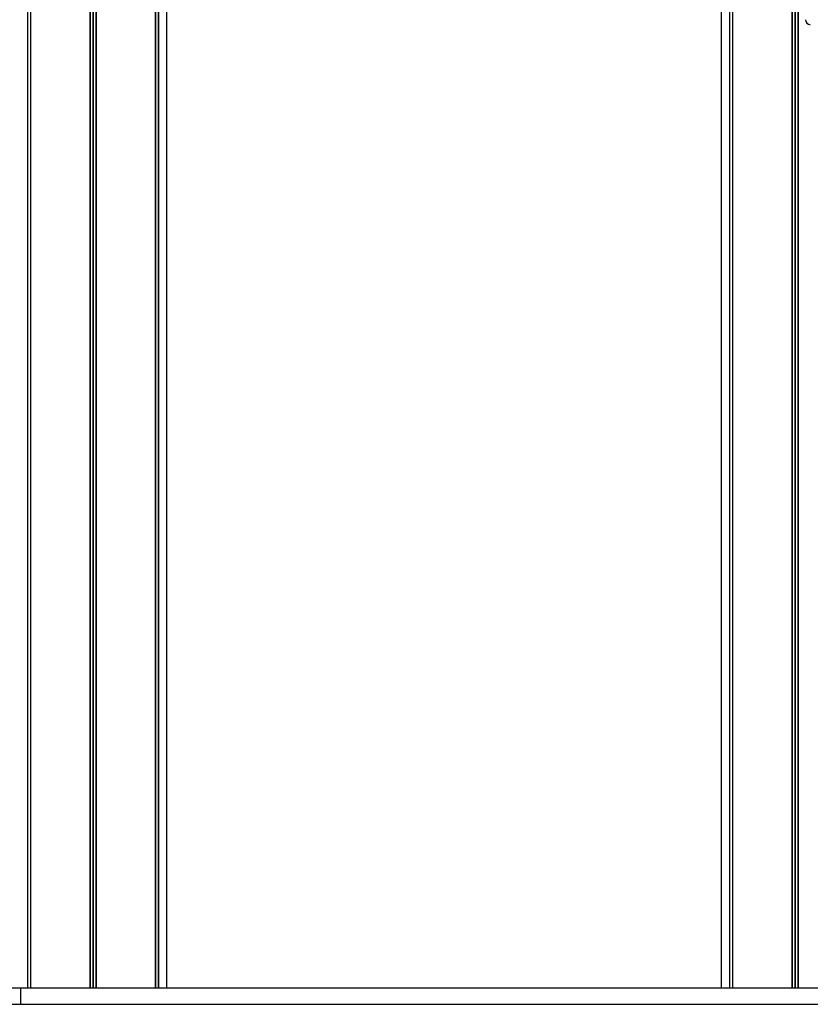
# Model space of a CAD drawing. Units: millimetres. Extents: x 1015 to 7409, y 354 to 10264.
# Drawn here: x 4847 to 5323, y 6688 to 7280 of the extents above; entities that cross this region are included whole.
import ezdxf

# ---------------------------------------------------------------- set-up
doc = ezdxf.new("R2010")
doc.units = ezdxf.units.MM
doc.header["$LTSCALE"] = 50

msp = doc.modelspace()

# ---------------------------------------------------------------- linework, layer by layer
at = {"color": 7, "linetype": 'Continuous', "lineweight": 25}
for p, q in [((4935.77, 6698.08), (4935.77, 9746.08)), ((4928.83, 8742.44), (4928.83, 6698.08)), ((4928.87, 8742.37), (4928.87, 6698.08)), ((4928.94, 8741.98), (4928.94, 6698.08)), ((4930.62, 8742.37), (4930.62, 6698.08)), ((4930.72, 8742.44), (4930.72, 6698.08)), ((4851.83, 8662.44), (4851.83, 6698.08)), ((4851.93, 8662.37), (4851.93, 6698.08)), ((4853.61, 8661.98), (4853.61, 6698.08)), ((4853.67, 8662.37), (4853.67, 6698.08)), ((4853.71, 8662.44), (4853.71, 6698.08)), ((4889.39, 8612.44), (4889.39, 6698.08)), ((4889.53, 8612.37), (4889.53, 6698.08)), ((4891.14, 8611.98), (4891.14, 6698.08)), ((4891.41, 8611.98), (4891.41, 6698.08)), ((4893.02, 8612.37), (4893.02, 6698.08)), ((4893.16, 8612.44), (4893.16, 6698.08)), ((5269.43, 7599.72), (5269.43, 6698.08)), ((5274.49, 7599.72), (5274.49, 6698.08)), ((5274.59, 7599.72), (5274.59, 6698.08)), ((5276.33, 7599.72), (5276.33, 6698.08)), ((5276.37, 7599.72), (5276.37, 6698.08)), ((5312.05, 7599.72), (5312.05, 6698.08)), ((5312.19, 7599.72), (5312.19, 6698.08)), ((5315.68, 7599.72), (5315.68, 6698.08)), ((5315.82, 7599.72), (5315.82, 6698.08)), ((4782.18, 6698.08), (4847.58, 6698.08)), ((4847.58, 6698.08), (4847.58, 6688.08)), ((4847.58, 6698.08), (6854.2, 6698.08)), ((4782.18, 6688.08), (4847.58, 6688.08)), ((4847.58, 6688.08), (6854.2, 6688.08))]:
    msp.add_line(p, q, dxfattribs=at)
at = {"color": 8, "linetype": 'Continuous', "lineweight": 25}
for p, q in [((5276.27, 7599.72), (5276.27, 6698.08)), ((5313.8, 7599.72), (5313.8, 6698.08)), ((5314.07, 7599.72), (5314.07, 6698.08))]:
    msp.add_line(p, q, dxfattribs=at)
at = {"color": 7, "linetype": 'Continuous', "lineweight": 25}
msp.add_arc((5323.2, 7280.42), 3, 180, 270, dxfattribs=at)
msp.add_open_spline([(5606.88, 7091.47), (5605.73, 7095.98), (5602.77, 7107.56), (5597.72, 7126.1), (5591.76, 7147.09), (5585.52, 7167.98), (5579.03, 7188.76), (5572.28, 7209.43), (5565.27, 7229.99), (5558.01, 7250.43), (5550.49, 7270.75), (5542.73, 7290.94), (5534.71, 7311.01), (5526.45, 7330.94), (5517.93, 7350.73), (5509.18, 7370.38), (5500.18, 7389.88), (5490.94, 7409.23), (5481.45, 7428.43), (5471.74, 7447.46), (5461.78, 7466.34), (5451.59, 7485.05), (5441.17, 7503.59), (5430.52, 7521.96), (5419.65, 7540.15), (5408.55, 7558.15), (5397.22, 7575.98), (5385.68, 7593.61), (5373.91, 7611.05), (5361.94, 7628.3), (5349.74, 7645.34), (5337.34, 7662.19), (5324.73, 7678.82), (5311.92, 7695.25), (5298.9, 7711.46), (5285.68, 7727.46), (5272.26, 7743.24), (5258.65, 7758.79), (5244.85, 7774.12), (5230.86, 7789.22), (5216.68, 7804.08), (5202.32, 7818.72), (5187.78, 7833.11), (5173.06, 7847.26), (5158.16, 7861.16), (5143.99, 7874.04), (5134.71, 7882.16), (5130.52, 7885.84)], degree=3, knots=[0, 0, 0, 0, 0.0143833, 0.036881, 0.0593787, 0.0818762, 0.1043735, 0.1268707, 0.1493676, 0.1718644, 0.194361, 0.2168574, 0.2393536, 0.2618495, 0.2843451, 0.3068406, 0.3293356, 0.3518304, 0.3743249, 0.396819, 0.4193128, 0.4418061, 0.4642991, 0.4867917, 0.5092838, 0.5317755, 0.5542666, 0.5767573, 0.5992474, 0.621737, 0.644226, 0.6667144, 0.6892021, 0.7116892, 0.7341756, 0.7566614, 0.7791464, 0.8016307, 0.8241141, 0.8465968, 0.8690786, 0.8915596, 0.9140397, 0.9365189, 0.9589971, 0.9814744, 1, 1, 1, 1], dxfattribs=at)

doc.saveas('drawing.dxf')
